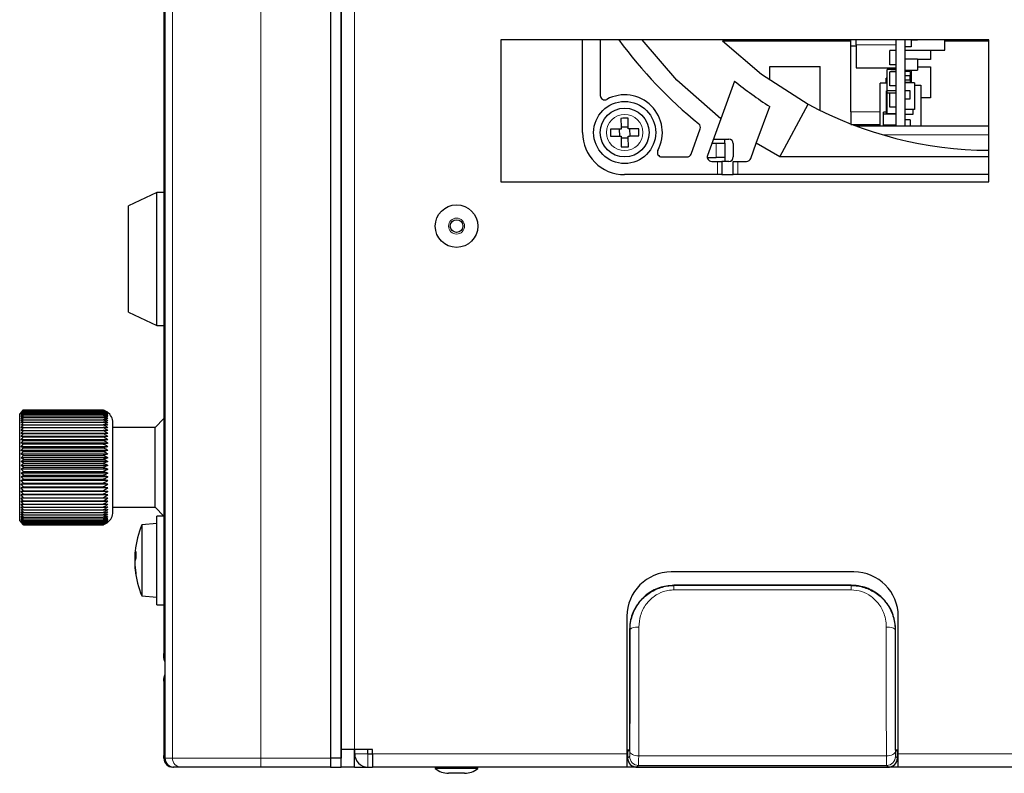
# Model space of a CAD drawing. Units: millimetres. Extents: x 0 to 841, y 0 to 594.
# Drawn here: x 202 to 224, y 437 to 454 of the extents above; entities that cross this region are included whole.
import ezdxf

# ---------------------------------------------------------------- set-up
doc = ezdxf.new("R2010")
doc.units = ezdxf.units.MM

msp = doc.modelspace()

# ---------------------------------------------------------------- linework, layer by layer
at = {"color": 7, "linetype": 'Continuous', "lineweight": 30}
for p, q in [((205.41815, 496.79687), (205.41815, 437.49687)), ((209.15715, 496.79687), (209.15715, 437.49687)), ((209.3954, 496.79687), (209.3954, 437.49687)), ((205.39715, 496.65687), (205.39715, 439.85687)), ((209.39715, 437.69687), (209.39715, 496.59687)), ((223.99715, 453.69687), (212.99715, 453.69687)), ((212.99715, 453.69687), (212.99715, 450.49687)), ((214.83715, 451.60687), (214.83715, 453.69687)), ((215.23715, 453.69687), (215.23715, 452.44353)), ((217.99417, 453.67687), (220.88715, 453.67687)), ((220.88715, 453.55687), (220.88715, 453.69687)), ((221.00715, 453.58687), (221.00715, 453.69687)), ((221.90715, 451.75687), (221.90715, 453.69687)), ((222.10715, 453.69687), (222.10715, 451.75687)), ((222.24715, 453.69687), (222.24715, 453.53687)), ((222.38715, 453.68687), (222.24715, 453.68687)), ((222.38715, 453.69687), (222.38715, 453.68687)), ((223.00715, 453.46687), (223.00715, 453.69687)), ((223.00715, 453.67687), (223.99715, 453.67687)), ((223.99715, 450.49687), (223.99715, 453.69687)), ((220.88715, 452.07687), (220.88715, 453.55687)), ((221.00715, 453.55687), (220.88715, 453.55687)), ((221.00715, 453.58687), (221.00715, 453.06687)), ((221.90715, 453.45687), (221.76715, 453.45687)), ((221.76715, 453.13687), (221.76715, 453.45687)), ((222.24715, 453.53687), (222.10715, 453.53687)), ((222.10715, 453.46687), (223.00715, 453.46687)), ((222.68715, 453.46687), (222.68715, 453.25687)), ((222.38715, 453.26187), (222.10715, 453.26187)), ((222.38715, 453.26187), (222.38715, 453.01187)), ((222.68715, 453.25687), (222.38715, 453.25687)), ((219.05715, 453.09687), (220.19715, 453.09687)), ((219.05715, 452.80045), (219.05715, 453.09687)), ((220.19715, 452.10646), (220.19715, 453.09687)), ((221.00715, 453.06687), (221.90715, 453.06687)), ((221.70715, 452.55687), (221.70715, 453.02687)), ((221.90715, 453.02687), (221.70715, 453.02687)), ((221.90715, 453.13687), (221.76715, 453.13687)), ((221.90715, 452.97687), (221.76715, 452.97687)), ((221.76715, 452.65687), (221.76715, 452.97687)), ((221.78715, 453.02687), (221.78715, 453.03187)), ((221.78715, 453.03187), (221.90715, 453.03187)), ((221.79715, 453.04687), (221.79715, 453.06687)), ((221.82715, 453.04687), (221.79715, 453.04687)), ((221.82715, 453.04687), (221.82715, 453.06687)), ((221.90715, 453.04687), (221.82715, 453.04687)), ((222.10715, 453.01187), (222.38715, 453.01187)), ((222.22715, 452.98187), (222.10715, 452.98187)), ((222.22715, 452.98187), (222.22715, 452.73187)), ((222.24715, 453.01187), (222.24715, 452.73687)), ((222.38715, 453.08687), (222.68715, 453.08687)), ((222.68715, 453.08687), (222.68715, 452.38687)), ((218.26664, 452.7688), (217.95687, 451.91772)), ((221.54715, 451.75687), (221.54715, 452.71687)), ((221.70715, 452.71687), (221.54715, 452.71687)), ((221.70715, 452.83187), (221.68715, 452.83187)), ((221.68715, 452.71687), (221.68715, 452.83187)), ((222.21715, 452.88687), (222.10715, 452.88687)), ((222.21715, 452.78687), (222.10715, 452.78687)), ((222.22715, 452.73187), (222.10715, 452.73187)), ((222.32315, 452.72687), (222.10715, 452.72687)), ((222.21715, 452.88687), (222.21715, 452.78687)), ((222.22715, 452.73687), (222.24715, 452.73687)), ((222.32315, 452.72687), (222.32315, 452.12687)), ((221.70715, 452.54687), (221.69115, 452.54687)), ((221.69115, 452.02187), (221.69115, 452.54687)), ((221.70715, 452.49687), (221.70715, 452.55687)), ((221.70715, 452.55687), (221.90715, 452.55687)), ((221.76715, 452.49687), (221.70715, 452.49687)), ((221.70715, 452.02687), (221.70715, 452.49687)), ((221.90715, 452.65687), (221.76715, 452.65687)), ((221.76715, 452.17687), (221.76715, 452.49687)), ((221.90715, 452.49687), (221.76715, 452.49687)), ((222.10715, 452.55687), (222.21715, 452.55687)), ((222.21715, 452.55687), (222.21715, 452.35687)), ((222.32315, 452.67687), (222.46715, 452.67687)), ((222.46715, 452.67687), (222.46715, 451.75687)), ((222.21715, 452.35687), (222.10715, 452.35687)), ((222.68715, 452.38687), (222.46715, 452.38687)), ((218.7558, 451.36527), (219.057, 452.19282)), ((219.28742, 451.05687), (219.92863, 452.24487)), ((220.88715, 452.07687), (220.88715, 451.78687)), ((221.62715, 452.02187), (221.62715, 452.06687)), ((221.69115, 452.06687), (221.62715, 452.06687)), ((221.90715, 452.17687), (221.76715, 452.17687)), ((222.32315, 452.12687), (222.10715, 452.12687)), ((222.28715, 452.12687), (222.28715, 452.01687)), ((217.95687, 451.91772), (217.656, 451.09107)), ((221.62715, 451.77187), (221.62715, 452.02187)), ((221.90715, 452.02187), (221.62715, 452.02187)), ((221.90715, 452.02687), (221.70715, 452.02687)), ((222.28715, 452.01687), (222.10715, 452.01687)), ((222.22715, 451.89187), (222.10715, 451.89187)), ((222.22715, 451.89187), (222.22715, 451.75687)), ((215.66616, 451.68536), (215.66817, 451.52537)), ((215.86564, 451.72787), (215.70565, 451.72586)), ((215.90815, 451.52839), (215.90614, 451.68837)), ((217.2844, 451.12267), (217.49059, 451.6892)), ((220.88715, 451.78687), (221.54715, 451.78687)), ((221.00494, 451.75687), (223.99715, 451.75687)), ((221.90715, 451.77187), (221.62715, 451.77187)), ((221.62715, 451.75687), (221.62715, 451.77187)), ((215.70867, 451.48588), (215.86865, 451.48789)), ((217.78914, 451.45687), (218.13715, 451.45687)), ((218.03715, 451.45687), (218.03715, 451.36687)), ((217.75638, 451.36687), (217.84715, 451.36687)), ((217.84715, 451.36687), (218.04715, 451.36687)), ((218.04715, 451.36687), (218.04715, 451.04687)), ((218.23715, 451.35687), (218.23715, 451.05687)), ((218.6311, 451.02267), (218.7558, 451.36527)), ((219.28742, 451.05687), (218.7558, 451.36527)), ((216.62381, 451.05687), (217.19043, 451.05687)), ((217.65047, 451.04687), (217.84715, 451.04687)), ((217.74997, 450.95687), (217.87715, 450.95687)), ((218.04715, 451.04687), (217.84715, 451.04687)), ((217.87715, 450.95687), (217.97715, 450.95687)), ((217.97715, 450.95687), (217.97715, 450.65687)), ((218.13715, 450.95687), (217.97715, 450.95687)), ((218.04715, 451.04687), (218.04715, 450.95687)), ((218.23715, 450.65687), (218.23715, 450.95687)), ((218.23715, 450.95687), (218.33715, 450.95687)), ((218.33715, 450.95687), (218.53713, 450.95687)), ((223.99715, 451.05687), (219.28742, 451.05687)), ((212.99715, 450.49687), (223.99715, 450.49687)), ((217.87715, 450.65687), (215.78715, 450.65687)), ((217.97715, 450.65687), (217.87715, 450.65687)), ((217.97715, 450.65687), (218.23715, 450.65687)), ((218.33715, 450.65687), (218.23715, 450.65687)), ((223.99715, 450.65687), (218.33715, 450.65687)), ((205.23715, 450.25687), (204.59715, 449.95687)), ((205.39715, 450.25687), (205.23715, 450.25687)), ((205.23715, 447.25687), (205.23715, 450.25687)), ((204.59715, 447.55687), (204.59715, 449.95687)), ((204.59715, 447.55687), (205.23715, 447.25687)), ((205.23715, 447.25687), (205.39715, 447.25687)), ((202.17915, 445.29687), (202.14515, 445.26287)), ((202.14515, 442.85087), (202.14515, 445.26287)), ((202.23379, 445.35072), (202.17915, 445.29687)), ((202.17915, 445.29385), (202.23379, 445.35072)), ((202.23379, 445.34441), (202.17915, 445.29385)), ((202.17915, 445.2848), (202.23379, 445.34441)), ((202.23379, 445.33184), (202.17915, 445.2848)), ((202.17915, 445.26978), (202.23379, 445.33184)), ((202.23379, 445.31305), (202.17915, 445.26978)), ((202.17915, 445.24884), (202.23379, 445.31305)), ((202.23379, 445.28814), (202.17915, 445.24884)), ((202.17915, 445.22209), (202.23379, 445.28814)), ((202.23379, 445.25723), (202.17915, 445.22209)), ((202.17915, 445.18967), (202.23379, 445.25723)), ((202.23379, 445.22048), (202.17915, 445.18967)), ((202.17915, 445.15173), (202.23379, 445.22048)), ((202.23379, 445.17806), (202.17915, 445.15173)), ((202.17915, 445.10845), (202.23379, 445.17806)), ((202.23379, 445.35072), (204.02695, 445.35072)), ((202.23379, 445.34441), (204.02695, 445.34441)), ((202.23379, 445.33184), (204.02695, 445.33184)), ((202.23379, 445.31305), (204.02695, 445.31305)), ((202.23379, 445.28814), (204.02695, 445.28814)), ((202.23379, 445.25723), (204.02695, 445.25723)), ((202.23379, 445.22048), (204.02695, 445.22048)), ((202.23379, 445.17806), (204.02695, 445.17806)), ((202.23379, 445.13017), (202.17915, 445.10845)), ((202.17915, 445.06005), (202.23379, 445.13017)), ((202.23379, 445.07706), (202.17915, 445.06005)), ((202.23379, 445.01897), (202.17915, 445.00677)), ((202.17915, 444.94885), (202.23379, 445.01897)), ((202.23379, 444.9562), (202.17915, 444.94885)), ((202.17915, 444.88659), (202.23379, 444.9562)), ((202.23379, 445.13017), (204.02695, 445.13017)), ((202.23379, 445.07706), (204.02695, 445.07706)), ((202.23379, 445.01897), (204.02695, 445.01897)), ((202.23379, 444.9562), (204.02695, 444.9562)), ((204.24515, 443.05087), (204.24515, 445.06287)), ((205.19715, 444.95687), (204.24515, 444.95687)), ((205.39715, 445.15687), (205.19715, 444.95687)), ((205.19715, 443.15687), (205.19715, 444.95687)), ((202.23379, 444.88904), (202.17915, 444.88659)), ((202.17915, 444.82029), (202.23379, 444.88904)), ((202.23379, 444.81784), (202.17915, 444.82029)), ((204.13289, 444.82029), (202.17915, 444.82029)), ((202.17915, 444.75027), (202.23379, 444.81784)), ((202.23379, 444.74292), (202.17915, 444.75027)), ((204.13289, 444.75027), (202.17915, 444.75027)), ((202.17915, 444.67687), (202.23379, 444.74292)), ((202.23379, 444.88904), (204.02695, 444.88904)), ((202.23379, 444.81784), (204.02695, 444.81784)), ((202.23379, 444.74292), (204.02695, 444.74292)), ((202.23379, 444.66467), (202.17915, 444.67687)), ((204.13289, 444.67687), (202.17915, 444.67687)), ((202.17915, 444.60045), (202.23379, 444.66467)), ((202.23379, 444.58345), (202.17915, 444.60045)), ((204.13289, 444.60045), (202.17915, 444.60045)), ((202.17915, 444.52138), (202.23379, 444.58345)), ((202.23379, 444.49966), (202.17915, 444.52138)), ((204.13289, 444.52138), (202.17915, 444.52138)), ((202.23379, 444.66467), (204.02695, 444.66467)), ((202.23379, 444.58345), (204.02695, 444.58345)), ((202.17915, 444.44005), (202.23379, 444.49966)), ((202.23379, 444.41372), (202.17915, 444.44005)), ((204.13289, 444.44005), (202.17915, 444.44005)), ((202.17915, 444.35685), (202.23379, 444.41372)), ((202.23379, 444.32604), (202.17915, 444.35685)), ((204.13289, 444.35685), (202.17915, 444.35685)), ((202.17915, 444.27219), (202.23379, 444.32604)), ((202.23379, 444.49966), (204.02695, 444.49966)), ((202.23379, 444.41372), (204.02695, 444.41372)), ((202.23379, 444.32604), (204.02695, 444.32604)), ((202.23379, 444.23705), (202.17915, 444.27219)), ((204.13289, 444.27219), (202.17915, 444.27219)), ((202.17915, 444.18648), (202.23379, 444.23705)), ((204.13289, 444.18648), (202.17915, 444.18648)), ((202.23379, 444.14718), (202.17915, 444.18648)), ((202.17915, 444.10015), (202.23379, 444.14718)), ((204.13289, 444.10015), (202.17915, 444.10015)), ((202.23379, 444.05687), (202.17915, 444.10015)), ((202.17915, 444.0136), (202.23379, 444.05687)), ((202.23379, 444.23705), (204.02695, 444.23705)), ((202.23379, 444.14718), (204.02695, 444.14718)), ((202.23379, 444.05687), (204.02695, 444.05687)), ((204.13289, 444.0136), (202.17915, 444.0136)), ((202.23379, 443.96656), (202.17915, 444.0136)), ((202.17915, 443.92726), (202.23379, 443.96656)), ((204.13289, 443.92726), (202.17915, 443.92726)), ((202.23379, 443.87669), (202.17915, 443.92726)), ((202.17915, 443.84155), (202.23379, 443.87669)), ((204.13289, 443.84155), (202.17915, 443.84155)), ((202.23379, 443.7877), (202.17915, 443.84155)), ((202.23379, 443.96656), (204.02695, 443.96656)), ((202.23379, 443.87669), (204.02695, 443.87669)), ((202.17915, 443.75689), (202.23379, 443.7877)), ((202.23379, 443.70002), (202.17915, 443.75689)), ((204.13289, 443.75689), (202.17915, 443.75689)), ((202.17915, 443.67369), (202.23379, 443.70002)), ((202.23379, 443.61408), (202.17915, 443.67369)), ((204.13289, 443.67369), (202.17915, 443.67369)), ((202.17915, 443.59236), (202.23379, 443.61408)), ((202.23379, 443.7877), (204.02695, 443.7877)), ((202.23379, 443.70002), (204.02695, 443.70002)), ((202.23379, 443.61408), (204.02695, 443.61408)), ((202.23379, 443.53029), (202.17915, 443.59236)), ((204.13289, 443.59236), (202.17915, 443.59236)), ((202.17915, 443.51329), (202.23379, 443.53029)), ((202.23379, 443.44908), (202.17915, 443.51329)), ((204.13289, 443.51329), (202.17915, 443.51329)), ((202.17915, 443.43687), (202.23379, 443.44908)), ((202.23379, 443.37082), (202.17915, 443.43687)), ((204.13289, 443.43687), (202.17915, 443.43687)), ((202.23379, 443.53029), (204.02695, 443.53029)), ((202.23379, 443.44908), (204.02695, 443.44908)), ((202.17915, 443.36347), (202.23379, 443.37082)), ((202.23379, 443.29591), (202.17915, 443.36347)), ((204.13289, 443.36347), (202.17915, 443.36347)), ((202.17915, 443.29345), (202.23379, 443.29591)), ((202.23379, 443.2247), (202.17915, 443.29345)), ((204.13289, 443.29345), (202.17915, 443.29345)), ((202.17915, 443.22715), (202.23379, 443.2247)), ((202.23379, 443.15754), (202.17915, 443.22715)), ((202.23379, 443.37082), (204.02695, 443.37082)), ((202.23379, 443.29591), (204.02695, 443.29591)), ((202.23379, 443.2247), (204.02695, 443.2247)), ((202.17915, 443.16489), (202.23379, 443.15754)), ((202.23379, 443.09477), (202.17915, 443.16489)), ((202.17915, 443.10698), (202.23379, 443.09477)), ((202.17915, 443.05369), (202.23379, 443.03668)), ((202.23379, 442.98357), (202.17915, 443.05369)), ((202.17915, 443.00529), (202.23379, 442.98357)), ((202.23379, 442.93568), (202.17915, 443.00529)), ((202.17915, 442.96201), (202.23379, 442.93568)), ((202.23379, 442.89326), (202.17915, 442.96201)), ((202.23379, 443.15754), (204.02695, 443.15754)), ((202.23379, 443.09477), (204.02695, 443.09477)), ((202.23379, 443.03668), (204.02695, 443.03668)), ((202.23379, 442.98357), (204.02695, 442.98357)), ((204.24515, 443.15687), (205.19715, 443.15687)), ((205.19715, 443.15687), (205.39715, 442.95687)), ((205.39715, 442.95687), (205.23715, 442.95687)), ((205.23715, 440.95687), (205.23715, 442.95687)), ((202.14515, 442.85087), (202.17915, 442.81687)), ((202.17915, 442.92407), (202.23379, 442.89326)), ((202.23379, 442.85651), (202.17915, 442.92407)), ((202.17915, 442.89165), (202.23379, 442.85651)), ((202.23379, 442.8256), (202.17915, 442.89165)), ((202.17915, 442.86491), (202.23379, 442.8256)), ((202.23379, 442.80069), (202.17915, 442.86491)), ((202.17915, 442.84397), (202.23379, 442.80069)), ((202.23379, 442.7819), (202.17915, 442.84397)), ((202.17915, 442.82894), (202.23379, 442.7819)), ((202.23379, 442.76933), (202.17915, 442.82894)), ((202.17915, 442.81989), (202.23379, 442.76933)), ((202.23379, 442.76302), (202.17915, 442.81989)), ((202.17915, 442.81687), (202.23379, 442.76302)), ((202.23379, 442.93568), (204.02695, 442.93568)), ((202.23379, 442.89326), (204.02695, 442.89326)), ((202.23379, 442.85651), (204.02695, 442.85651)), ((202.23379, 442.8256), (204.02695, 442.8256)), ((202.23379, 442.80069), (204.02695, 442.80069)), ((202.23379, 442.7819), (204.02695, 442.7819)), ((202.23379, 442.76933), (204.02695, 442.76933)), ((202.23379, 442.76302), (204.02695, 442.76302)), ((205.23715, 442.78687), (204.89716, 442.75712)), ((204.89716, 442.75712), (204.89716, 442.26341)), ((204.76412, 442.06141), (204.74023, 442.06141)), ((204.89716, 442.26341), (204.89716, 441.15662)), ((204.7613, 442.00012), (204.74023, 442.00012)), ((204.74385, 441.85233), (204.74023, 441.85233)), ((220.95715, 441.69687), (216.83715, 441.69687)), ((220.89715, 441.39687), (216.89715, 441.39687)), ((204.89716, 441.15662), (205.23715, 441.12687)), ((205.23715, 440.95687), (205.39715, 440.95687)), ((215.83715, 440.69687), (215.83715, 437.59687)), ((221.95715, 437.59687), (221.95715, 440.69687)), ((215.89715, 440.39687), (215.89715, 437.68051)), ((221.89715, 437.68051), (221.89715, 440.39687)), ((205.39715, 439.85687), (205.41815, 439.85687)), ((205.39715, 439.75687), (205.39715, 439.85687)), ((209.39715, 439.89687), (209.3954, 439.89687)), ((209.39715, 439.79687), (209.3954, 439.79687)), ((209.39715, 439.49687), (209.3954, 439.49687)), ((205.39715, 439.23687), (205.39715, 439.29687)), ((205.39715, 439.23687), (205.39715, 437.55687)), ((205.39715, 439.23687), (205.41815, 439.23687)), ((209.69715, 437.69687), (209.39715, 437.69687)), ((209.39715, 437.29687), (209.39715, 437.69687)), ((210.09715, 437.69687), (209.69715, 437.69687)), ((209.69715, 437.29687), (209.69715, 437.69687)), ((209.69916, 437.59687), (209.69916, 437.69687)), ((209.99915, 437.59687), (209.99915, 437.69687)), ((210.09715, 437.59687), (210.09715, 437.69687)), ((215.89715, 437.68051), (215.83715, 437.68051)), ((215.85462, 437.63094), (215.83715, 437.63094)), ((215.89715, 437.68051), (215.85462, 437.63798)), ((215.85462, 437.63798), (215.85462, 437.49968)), ((221.93968, 437.63798), (221.89715, 437.68051)), ((221.95715, 437.68051), (221.89715, 437.68051)), ((221.93968, 437.49968), (221.93968, 437.63798)), ((221.95715, 437.63094), (221.93968, 437.63094)), ((205.39715, 437.55687), (205.41815, 437.55687)), ((205.39715, 437.49687), (205.39715, 437.55687)), ((209.15715, 437.49687), (209.15715, 437.29687)), ((209.3954, 437.49687), (209.15715, 437.49687)), ((209.99915, 437.59687), (210.09715, 437.59687)), ((210.09715, 437.59687), (210.09715, 437.29687)), ((215.83715, 437.59687), (215.83715, 437.29687)), ((215.83715, 437.59687), (215.85462, 437.59687)), ((221.93968, 437.59687), (221.95715, 437.59687)), ((221.95715, 437.29687), (221.95715, 437.59687)), ((205.59715, 437.29805), (205.59715, 437.29687)), ((205.61716, 437.29687), (205.59715, 437.29687)), ((205.61716, 437.29687), (205.61891, 437.29687)), ((205.78662, 437.29687), (205.61891, 437.29687)), ((207.57977, 437.29687), (205.78662, 437.29687)), ((209.15715, 437.29687), (207.57977, 437.29687)), ((209.15715, 437.29687), (209.39715, 437.29687)), ((209.69715, 437.29687), (209.39715, 437.29687)), ((209.69715, 437.29687), (209.99915, 437.29687)), ((209.99915, 437.29687), (210.09715, 437.29687)), ((215.83715, 437.29687), (210.09715, 437.29687)), ((211.51715, 437.29687), (211.51715, 437.26687)), ((212.47716, 437.26687), (211.51715, 437.26687)), ((212.47716, 437.26687), (212.47716, 437.29687)), ((216.03715, 437.29687), (215.83715, 437.29687)), ((216.03715, 437.29687), (221.75715, 437.29687)), ((216.05459, 437.2997), (221.73971, 437.2997)), ((221.95715, 437.29687), (221.75715, 437.29687)), ((336.69715, 437.29687), (221.95715, 437.29687)), ((212.17715, 437.15687), (211.81715, 437.15687))]:
    msp.add_line(p, q, dxfattribs=at)
at = {"color": 8, "linetype": 'Continuous', "lineweight": 0}
for p, q in [((205.58738, 437.49687), (205.58738, 496.79687)), ((207.57977, 496.79687), (207.57977, 437.49687)), ((209.69715, 437.69687), (209.69715, 496.59687)), ((221.90715, 453.58687), (221.00715, 453.58687)), ((221.54715, 452.07687), (220.88715, 452.07687)), ((223.99715, 451.55687), (221.60379, 451.55687)), ((217.84715, 451.04687), (217.84715, 451.36687)), ((217.87715, 450.65687), (217.87715, 450.95687)), ((218.33715, 450.95687), (218.33715, 450.65687)), ((216.89715, 441.39687), (216.89715, 441.39246)), ((216.89715, 441.39246), (220.89715, 441.39246)), ((220.89715, 441.39246), (220.89715, 441.39687)), ((220.8972, 441.29226), (216.89715, 441.29226)), ((215.89715, 440.39687), (215.90751, 440.39687)), ((221.88679, 440.39687), (221.89715, 440.39687)), ((205.39715, 439.75687), (205.41815, 439.75687)), ((205.39715, 439.29687), (205.41815, 439.29687)), ((205.39715, 437.49687), (205.41815, 437.49687)), ((205.41815, 437.49687), (205.58738, 437.49687)), ((205.58738, 437.49687), (207.57977, 437.49687)), ((207.57977, 437.49687), (209.15715, 437.49687)), ((207.57977, 437.49687), (207.57977, 437.29687)), ((209.3954, 437.49687), (209.39715, 437.49687)), ((209.69715, 437.49687), (209.71631, 437.49687)), ((209.69916, 437.59687), (209.99915, 437.59687)), ((209.99915, 437.29687), (209.99915, 437.59687)), ((215.83715, 437.59687), (210.09715, 437.59687)), ((215.85462, 437.49968), (215.89987, 437.53588)), ((216.10289, 437.55175), (221.69141, 437.55175)), ((221.89444, 437.53588), (221.93968, 437.49968)), ((336.69715, 437.59687), (221.95715, 437.59687)), ((216.03715, 437.30044), (216.03715, 437.29687)), ((216.09984, 437.3359), (216.05459, 437.2997)), ((221.69447, 437.3359), (216.09984, 437.3359)), ((221.73971, 437.2997), (221.69447, 437.3359)), ((221.75715, 437.29687), (221.75715, 437.30044))]:
    msp.add_line(p, q, dxfattribs=at)
at = {"color": 7, "linetype": 'Continuous', "lineweight": 30, "flags": 128}
for points in [[(217.95687, 451.91772), (216.96609, 452.7858), (216.17858, 453.69687)], [(217.99417, 453.67687), (218.87026, 452.9196), (219.92863, 452.24487)], [(215.70313, 451.92632), (215.7035, 451.89664), (215.70388, 451.86683), (215.70426, 451.83689), (215.70463, 451.80685), (215.70501, 451.77671), (215.70539, 451.74649), (215.70577, 451.7162), (215.70615, 451.68586)], [(215.86614, 451.68787), (215.86576, 451.71821), (215.86538, 451.7485), (215.865, 451.77872), (215.86462, 451.80886), (215.86424, 451.8389), (215.86387, 451.86884), (215.86349, 451.89865), (215.86312, 451.92833)], [(215.70615, 451.68586), (215.67581, 451.68548), (215.64553, 451.6851), (215.6153, 451.68472), (215.58516, 451.68434), (215.55512, 451.68396), (215.52518, 451.68359), (215.49537, 451.68321), (215.4657, 451.68284)], [(216.1066, 451.69089), (216.07692, 451.69052), (216.04711, 451.69014), (216.01718, 451.68977), (215.98713, 451.68939), (215.95699, 451.68901), (215.92677, 451.68863), (215.89648, 451.68825), (215.86614, 451.68787)], [(215.46771, 451.52285), (215.49738, 451.52322), (215.52719, 451.5236), (215.55713, 451.52397), (215.58717, 451.52435), (215.61732, 451.52473), (215.64754, 451.52511), (215.67782, 451.52549), (215.70817, 451.52587)], [(215.70817, 451.52587), (215.70855, 451.49553), (215.70893, 451.46524), (215.70931, 451.43502), (215.70969, 451.40488), (215.71006, 451.37484), (215.71044, 451.3449), (215.71081, 451.31509), (215.71119, 451.28541)], [(215.86815, 451.52788), (215.89849, 451.52826), (215.92878, 451.52864), (215.959, 451.52902), (215.98914, 451.5294), (216.01919, 451.52978), (216.04912, 451.53016), (216.07893, 451.53053), (216.10861, 451.53091)], [(215.87117, 451.28743), (215.8708, 451.3171), (215.87043, 451.34691), (215.87005, 451.37685), (215.86967, 451.40689), (215.86929, 451.43703), (215.86891, 451.46725), (215.86853, 451.49754), (215.86815, 451.52788)]]:
    msp.add_lwpolyline(points, dxfattribs=at)
at = {"color": 8, "linetype": 'Continuous', "lineweight": 0, "flags": 128}
for points in [[(215.90292, 437.6438), (215.90729, 437.62602), (215.91902, 437.6089), (215.93768, 437.5931), (215.96257, 437.57921), (215.99275, 437.56775), (216.02707, 437.55916), (216.06426, 437.55375), (216.10289, 437.55175)], [(221.89138, 437.6438), (221.88702, 437.62602), (221.87528, 437.6089), (221.85662, 437.5931), (221.83173, 437.57921), (221.80156, 437.56775), (221.76723, 437.55916), (221.73005, 437.55375), (221.69141, 437.55175)]]:
    msp.add_lwpolyline(points, dxfattribs=at)
at = {"color": 7, "linetype": 'Continuous', "lineweight": 30}
for centre, radius in [((215.78715, 451.60687), 0.7), ((215.78715, 451.60687), 0.55), ((211.99715, 449.49687), 0.48), ((211.99715, 449.49687), 0.142)]:
    msp.add_circle(centre, radius, dxfattribs=at)
at = {"color": 8, "linetype": 'Continuous', "lineweight": 0}
for centre, radius in [((215.78715, 451.60687), 0.40833), ((211.99715, 449.49687), 0.18)]:
    msp.add_circle(centre, radius, dxfattribs=at)
at = {"color": 7, "linetype": 'Continuous', "lineweight": 30}
for centre, radius, start, end in [((224.03715, 459.85687), 10.4, 216.320941, 230.770272), ((224.03715, 459.85687), 9.14, 230.85042, 236.983922), ((215.33715, 452.44353), 0.1, 180, 298.273714), ((215.78715, 451.60687), 0.85, 331.726286, 118.273714), ((224.03248, 459.84374), 8.63622, 241.628275, 269.765653), ((215.80425, 450.24604), 1.68332, 87.995834, 93.443876), ((215.78715, 451.60687), 0.95, 180, 270), ((217.14779, 451.62398), 1.68312, 177.996038, 183.444739), ((214.42451, 451.58974), 1.68513, 357.99932, 3.44147), ((217.39662, 451.7234), 0.1, 340, 50.770272), ((218.13715, 451.35687), 0.1, 0, 90), ((215.77003, 452.96856), 1.68417, 267.997741, 273.443036), ((216.62381, 451.15687), 0.1, 151.726286, 270), ((217.19042, 451.15687), 0.1, 270, 340), ((217.74997, 451.05687), 0.1, 160, 270), ((218.13715, 451.05687), 0.1, 270, 0), ((218.53713, 451.05687), 0.1, 270, 340), ((203.94515, 445.06287), 0.3, 0, 53.469849), ((203.94515, 443.05087), 0.3, 308.646364, 0), ((206.81842, 441.95687), 2.08127, 157.387126, 174.240808), ((206.50839, 441.98784), 1.7697, 174.231084, 177.617227), ((205.07185, 442.0266), 0.33344, 156.815704, 174.007412), ((206.48991, 441.92759), 1.75119, 175.617195, 177.626039), ((206.7985, 442.08397), 2.03451, 177.918389, 182.081611), ((205.07184, 441.8788), 0.33344, 156.815438, 174.006815), ((205.05478, 442.03191), 0.31616, 185.770969, 193.730646), ((206.51792, 441.98782), 1.77924, 182.39016, 189.929795), ((206.51797, 441.92654), 1.77929, 182.390264, 189.929691), ((206.81842, 441.95687), 2.08127, 185.759192, 202.612874), ((205.11402, 441.65036), 0.35004, 174.977547, 185.022453), ((216.83715, 440.69687), 1, 90, 180), ((220.95715, 440.69687), 1, 0, 90), ((205.59715, 439.75687), 0.2, 180, 206.489823), ((205.59715, 439.29687), 0.2, 153.510177, 180), ((205.59715, 437.49687), 0.2, 180, 270), ((209.99915, 437.59687), 0.3, 180, 270), ((216.05459, 437.49968), 0.2, 180, 270), ((221.73971, 437.49968), 0.2, 270, 0), ((211.81715, 437.62096), 0.46409, 229.727393, 270), ((212.17715, 437.62096), 0.46409, 270, 310.272607)]:
    msp.add_arc(centre, radius, start, end, dxfattribs=at)
at = {"color": 8, "linetype": 'Continuous', "lineweight": 0}
for centre, radius, start, end in [((205.787, 437.49649), 0.19962, 179.889886, 269.890274), ((216.05466, 437.49974), 0.20003, 180.015626, 269.981812), ((216.0999, 437.53593), 0.20003, 180.013796, 269.982788), ((221.6944, 437.53593), 0.20003, 270.017702, 359.98486), ((221.73965, 437.49973), 0.20003, 270.017702, 359.98486)]:
    msp.add_arc(centre, radius, start, end, dxfattribs=at)
for centre, major_axis, ratio, start_param, end_param in [((215.89982, 437.73586), (0, 0.2), 0.01745506, 3.15555529, 4.23407063), ((221.89448, 437.73586), (0, 0.2), 0.01745506, 2.04911467, 3.12763002), ((216.09979, 437.73586), (0, 0.4), 0.00872753, 3.15555529, 4.23407063), ((221.69451, 437.73586), (0, 0.4), 0.00872753, 2.04911467, 3.12763002)]:
    msp.add_ellipse(centre, major_axis=major_axis, ratio=ratio, start_param=start_param, end_param=end_param, dxfattribs=at)
at = {"color": 7, "linetype": 'Continuous', "lineweight": 30}
msp.add_ellipse((205.61891, 437.49687), major_axis=(0.20076, 0), ratio=0.9961947, start_param=3.14159265, end_param=4.71238898, dxfattribs=at)
for points, knots in [([(204.02695, 445.35072), (204.02741, 445.35058), (204.05433, 445.34273), (204.0925, 445.32545), (204.1228, 445.30174), (204.13289, 445.29385)], [0, 0, 0, 0, 0.01169568, 0.67114598, 1, 1, 1, 1]), ([(204.02695, 445.34441), (204.02741, 445.34427), (204.05432, 445.33603), (204.0925, 445.31793), (204.1228, 445.29307), (204.13289, 445.2848)], [0, 0, 0, 0, 0.01169743, 0.67114744, 1, 1, 1, 1]), ([(204.13289, 445.29385), (204.11013, 445.30867), (204.07812, 445.32952), (204.03842, 445.34107), (204.02695, 445.34441)], [0, 0, 0, 0, 0.71080087, 1, 1, 1, 1]), ([(204.02695, 445.33184), (204.02741, 445.33169), (204.05434, 445.32316), (204.0925, 445.30425), (204.1228, 445.27838), (204.13289, 445.26978)], [0, 0, 0, 0, 0.01169008, 0.67114827, 1, 1, 1, 1]), ([(204.13289, 445.2848), (204.11013, 445.29859), (204.07811, 445.31799), (204.03842, 445.32873), (204.02695, 445.33184)], [0, 0, 0, 0, 0.71084181, 1, 1, 1, 1]), ([(204.02695, 445.31305), (204.02741, 445.31289), (204.05433, 445.30403), (204.0925, 445.28452), (204.1228, 445.25774), (204.13289, 445.24884)], [0, 0, 0, 0, 0.01169629, 0.67115011, 1, 1, 1, 1]), ([(204.13289, 445.26978), (204.11013, 445.28246), (204.07812, 445.30031), (204.03842, 445.31019), (204.02695, 445.31305)], [0, 0, 0, 0, 0.71085019, 1, 1, 1, 1]), ([(204.02695, 445.28814), (204.02741, 445.28798), (204.05432, 445.27883), (204.0925, 445.2588), (204.1228, 445.23125), (204.13289, 445.22209)], [0, 0, 0, 0, 0.01170022, 0.6711502, 1, 1, 1, 1]), ([(204.13289, 445.24884), (204.11013, 445.26036), (204.07811, 445.27657), (204.03842, 445.28555), (204.02695, 445.28814)], [0, 0, 0, 0, 0.71089735, 1, 1, 1, 1]), ([(204.02695, 445.25723), (204.02741, 445.25707), (204.05433, 445.24775), (204.0925, 445.22721), (204.1228, 445.19904), (204.13289, 445.18967)], [0, 0, 0, 0, 0.01169477, 0.67114846, 1, 1, 1, 1]), ([(204.13289, 445.22209), (204.11013, 445.23239), (204.07811, 445.24689), (204.03842, 445.25491), (204.02695, 445.25723)], [0, 0, 0, 0, 0.710905562, 1, 1, 1, 1]), ([(204.02695, 445.22048), (204.02741, 445.22031), (204.05433, 445.21082), (204.0925, 445.18993), (204.1228, 445.16126), (204.13289, 445.15173)], [0, 0, 0, 0, 0.01169581, 0.67114194, 1, 1, 1, 1]), ([(204.13289, 445.18967), (204.11013, 445.1987), (204.07811, 445.21141), (204.03842, 445.21844), (204.02695, 445.22048)], [0, 0, 0, 0, 0.71090637, 1, 1, 1, 1]), ([(204.02695, 445.17806), (204.02741, 445.17789), (204.05431, 445.16823), (204.0925, 445.14714), (204.1228, 445.11811), (204.13289, 445.10845)], [0, 0, 0, 0, 0.0117033, 0.67115063, 1, 1, 1, 1]), ([(204.13289, 445.15173), (204.11013, 445.15945), (204.07811, 445.17031), (204.03842, 445.17632), (204.02695, 445.17806)], [0, 0, 0, 0, 0.710947683, 1, 1, 1, 1]), ([(202.17915, 445.00677), (202.19688, 445.02975), (202.21501, 445.05324), (202.23338, 445.07654), (202.23379, 445.07706)], [0, 0, 0, 0, 0.9780464, 1, 1, 1, 1]), ([(204.02695, 445.13017), (204.02741, 445.13), (204.05432, 445.12029), (204.0925, 445.09902), (204.1228, 445.06978), (204.13289, 445.06005)], [0, 0, 0, 0, 0.01170135, 0.67115197, 1, 1, 1, 1]), ([(204.13289, 445.10845), (204.11013, 445.11482), (204.07811, 445.12378), (204.03842, 445.12874), (204.02695, 445.13017)], [0, 0, 0, 0, 0.71095042, 1, 1, 1, 1]), ([(204.02695, 445.07706), (204.03975, 445.07181), (204.07941, 445.05555), (204.1113, 445.02646), (204.13289, 445.00677)], [0, 0, 0, 0, 0.32300888, 1, 1, 1, 1]), ([(204.13289, 445.06005), (204.11013, 445.06504), (204.07811, 445.07205), (204.03842, 445.07593), (204.02695, 445.07706)], [0, 0, 0, 0, 0.71095484, 1, 1, 1, 1]), ([(204.02695, 445.01897), (204.02741, 445.0188), (204.05433, 445.00914), (204.0925, 444.98781), (204.1228, 444.95858), (204.13289, 444.94885)], [0, 0, 0, 0, 0.01169334, 0.67113885, 1, 1, 1, 1]), ([(204.13289, 445.00677), (204.11013, 445.01035), (204.07811, 445.01538), (204.03842, 445.01817), (204.02695, 445.01897)], [0, 0, 0, 0, 0.71095484, 1, 1, 1, 1]), ([(204.02695, 444.9562), (204.02741, 444.95603), (204.05433, 444.94642), (204.0925, 444.92527), (204.1228, 444.89625), (204.13289, 444.88659)], [0, 0, 0, 0, 0.01169553, 0.67114804, 1, 1, 1, 1]), ([(204.13289, 444.94885), (204.11013, 444.95101), (204.07811, 444.95404), (204.03842, 444.95571), (204.02695, 444.9562)], [0, 0, 0, 0, 0.710953536, 1, 1, 1, 1]), ([(204.02695, 444.88904), (204.02741, 444.88888), (204.05433, 444.87939), (204.0925, 444.8585), (204.1228, 444.82983), (204.13289, 444.82029)], [0, 0, 0, 0, 0.01169582, 0.67114304, 1, 1, 1, 1]), ([(204.13289, 444.88659), (204.11013, 444.88731), (204.07811, 444.88833), (204.03842, 444.88888), (204.02695, 444.88904)], [0, 0, 0, 0, 0.71095785, 1, 1, 1, 1]), ([(204.13289, 444.82029), (204.11013, 444.81957), (204.07811, 444.81856), (204.03842, 444.818), (204.02695, 444.81784)], [0, 0, 0, 0, 0.710954111, 1, 1, 1, 1]), ([(204.02695, 444.81784), (204.02741, 444.81768), (204.05433, 444.80835), (204.0925, 444.78781), (204.1228, 444.75964), (204.13289, 444.75027)], [0, 0, 0, 0, 0.01169585, 0.67114882, 1, 1, 1, 1]), ([(204.13289, 444.75027), (204.11013, 444.74812), (204.07811, 444.74509), (204.03842, 444.74341), (204.02695, 444.74292)], [0, 0, 0, 0, 0.71095892, 1, 1, 1, 1]), ([(204.02695, 444.74292), (204.02741, 444.74276), (204.05432, 444.73362), (204.0925, 444.71358), (204.1228, 444.68603), (204.13289, 444.67687)], [0, 0, 0, 0, 0.01170024, 0.67114956, 1, 1, 1, 1]), ([(204.13289, 444.67687), (204.11013, 444.67329), (204.07811, 444.66826), (204.03842, 444.66547), (204.02695, 444.66467)], [0, 0, 0, 0, 0.71095484, 1, 1, 1, 1]), ([(204.02695, 444.66467), (204.02741, 444.66451), (204.05431, 444.65559), (204.0925, 444.63614), (204.1228, 444.60936), (204.13289, 444.60045)], [0, 0, 0, 0, 0.01170505, 0.67115012, 1, 1, 1, 1]), ([(204.13289, 444.60045), (204.11013, 444.59547), (204.07811, 444.58845), (204.03842, 444.58457), (204.02695, 444.58345)], [0, 0, 0, 0, 0.71095321, 1, 1, 1, 1]), ([(204.02695, 444.58345), (204.02741, 444.5833), (204.05433, 444.57471), (204.0925, 444.55587), (204.1228, 444.52999), (204.13289, 444.52138)], [0, 0, 0, 0, 0.011696975, 0.671137052, 1, 1, 1, 1]), ([(204.13289, 444.52138), (204.11013, 444.51501), (204.07811, 444.50605), (204.03842, 444.5011), (204.02695, 444.49966)], [0, 0, 0, 0, 0.7109557, 1, 1, 1, 1]), ([(204.02695, 444.49966), (204.02741, 444.49952), (204.05432, 444.49128), (204.0925, 444.47318), (204.1228, 444.44832), (204.13289, 444.44005)], [0, 0, 0, 0, 0.01169732, 0.67115064, 1, 1, 1, 1]), ([(204.13289, 444.44005), (204.11013, 444.43233), (204.07811, 444.42148), (204.03842, 444.41546), (204.02695, 444.41372)], [0, 0, 0, 0, 0.710948048, 1, 1, 1, 1]), ([(204.02695, 444.41372), (204.02741, 444.41358), (204.05431, 444.40569), (204.0925, 444.38846), (204.1228, 444.36475), (204.13289, 444.35685)], [0, 0, 0, 0, 0.01170199, 0.67113652, 1, 1, 1, 1]), ([(204.13289, 444.35685), (204.11013, 444.34782), (204.07811, 444.33511), (204.03842, 444.32807), (204.02695, 444.32604)], [0, 0, 0, 0, 0.71090335, 1, 1, 1, 1]), ([(204.02695, 444.32604), (204.02741, 444.32591), (204.05432, 444.31846), (204.0925, 444.30212), (204.1228, 444.27966), (204.13289, 444.27219)], [0, 0, 0, 0, 0.01169836, 0.67114434, 1, 1, 1, 1]), ([(204.13289, 444.27219), (204.11013, 444.26189), (204.07811, 444.2474), (204.03842, 444.23937), (204.02695, 444.23705)], [0, 0, 0, 0, 0.71090174, 1, 1, 1, 1]), ([(204.02695, 444.23705), (204.02741, 444.23693), (204.05433, 444.22994), (204.0925, 444.21459), (204.1228, 444.1935), (204.13289, 444.18648)], [0, 0, 0, 0, 0.01169618, 0.67113848, 1, 1, 1, 1]), ([(204.13289, 444.18648), (204.11013, 444.17496), (204.07811, 444.15875), (204.03842, 444.14978), (204.02695, 444.14718)], [0, 0, 0, 0, 0.71090111, 1, 1, 1, 1]), ([(204.02695, 444.14718), (204.02741, 444.14707), (204.05432, 444.14053), (204.0925, 444.12629), (204.1228, 444.10667), (204.13289, 444.10015)], [0, 0, 0, 0, 0.01170058, 0.67115167, 1, 1, 1, 1]), ([(204.13289, 444.10015), (204.11013, 444.08746), (204.07812, 444.06961), (204.03842, 444.05973), (204.02695, 444.05687)], [0, 0, 0, 0, 0.710856977, 1, 1, 1, 1]), ([(204.02695, 444.05687), (204.02741, 444.05677), (204.05433, 444.0508), (204.0925, 444.03764), (204.1228, 444.0196), (204.13289, 444.0136)], [0, 0, 0, 0, 0.01169502, 0.67114942, 1, 1, 1, 1]), ([(204.13289, 444.0136), (204.11013, 443.99981), (204.07811, 443.98041), (204.03842, 443.96967), (204.02695, 443.96656)], [0, 0, 0, 0, 0.71084455, 1, 1, 1, 1]), ([(204.02695, 443.96656), (204.02741, 443.96647), (204.05432, 443.96101), (204.0925, 443.9491), (204.1228, 443.93271), (204.13289, 443.92726)], [0, 0, 0, 0, 0.01169785, 0.67114587, 1, 1, 1, 1]), ([(204.13289, 443.92726), (204.11013, 443.91243), (204.07812, 443.89158), (204.03842, 443.88003), (204.02695, 443.87669)], [0, 0, 0, 0, 0.71080087, 1, 1, 1, 1]), ([(204.02695, 443.87669), (204.02741, 443.87661), (204.05433, 443.87178), (204.0925, 443.86107), (204.1228, 443.84642), (204.13289, 443.84155)], [0, 0, 0, 0, 0.01169535, 0.67114907, 1, 1, 1, 1]), ([(204.13289, 443.84155), (204.11013, 443.82576), (204.07812, 443.80356), (204.03842, 443.79126), (204.02695, 443.7877)], [0, 0, 0, 0, 0.71084678, 1, 1, 1, 1]), ([(204.02695, 443.7877), (204.02741, 443.78763), (204.05432, 443.78336), (204.0925, 443.77401), (204.1228, 443.76116), (204.13289, 443.75689)], [0, 0, 0, 0, 0.01170023, 0.67114472, 1, 1, 1, 1]), ([(204.13289, 443.75689), (204.11013, 443.74022), (204.07811, 443.71677), (204.03842, 443.70378), (204.02695, 443.70002)], [0, 0, 0, 0, 0.71089369, 1, 1, 1, 1]), ([(204.02695, 443.70002), (204.02741, 443.69996), (204.05432, 443.69632), (204.0925, 443.68832), (204.1228, 443.67734), (204.13289, 443.67369)], [0, 0, 0, 0, 0.01169737, 0.67114162, 1, 1, 1, 1]), ([(204.13289, 443.67369), (204.11013, 443.65622), (204.07811, 443.63163), (204.03842, 443.61802), (204.02695, 443.61408)], [0, 0, 0, 0, 0.71090322, 1, 1, 1, 1]), ([(204.02695, 443.61408), (204.02741, 443.61403), (204.05432, 443.61102), (204.0925, 443.60443), (204.1228, 443.59537), (204.13289, 443.59236)], [0, 0, 0, 0, 0.01169734, 0.67114453, 1, 1, 1, 1]), ([(204.13289, 443.59236), (204.11013, 443.57416), (204.07811, 443.54857), (204.03842, 443.53439), (204.02695, 443.53029)], [0, 0, 0, 0, 0.710900137, 1, 1, 1, 1]), ([(204.02695, 443.53029), (204.02741, 443.53025), (204.05433, 443.52792), (204.0925, 443.52274), (204.1228, 443.51565), (204.13289, 443.51329)], [0, 0, 0, 0, 0.01169402, 0.67114781, 1, 1, 1, 1]), ([(204.13289, 443.51329), (204.11013, 443.49447), (204.07811, 443.46798), (204.03842, 443.45332), (204.02695, 443.44908)], [0, 0, 0, 0, 0.710952053, 1, 1, 1, 1]), ([(204.02695, 443.44908), (204.02741, 443.44905), (204.05432, 443.44734), (204.0925, 443.44366), (204.1228, 443.43856), (204.13289, 443.43687)], [0, 0, 0, 0, 0.0116991, 0.67114839, 1, 1, 1, 1]), ([(204.13289, 443.43687), (204.11013, 443.41751), (204.07811, 443.39027), (204.03842, 443.37518), (204.02695, 443.37082)], [0, 0, 0, 0, 0.71094757, 1, 1, 1, 1]), ([(204.02695, 443.37082), (204.02741, 443.3708), (204.05432, 443.36978), (204.0925, 443.36756), (204.1228, 443.36449), (204.13289, 443.36347)], [0, 0, 0, 0, 0.01169754, 0.671147505, 1, 1, 1, 1]), ([(204.13289, 443.36347), (204.11013, 443.34366), (204.07811, 443.3158), (204.03842, 443.30037), (204.02695, 443.29591)], [0, 0, 0, 0, 0.71095321, 1, 1, 1, 1]), ([(204.02695, 443.29591), (204.02741, 443.2959), (204.05432, 443.29556), (204.0925, 443.29481), (204.1228, 443.29379), (204.13289, 443.29345)], [0, 0, 0, 0, 0.01169873, 0.67114513, 1, 1, 1, 1]), ([(204.13289, 443.29345), (204.11013, 443.27329), (204.07811, 443.24494), (204.03842, 443.22923), (204.02695, 443.2247)], [0, 0, 0, 0, 0.71095312, 1, 1, 1, 1]), ([(204.13289, 443.22715), (204.11013, 443.20674), (204.07811, 443.17804), (204.03842, 443.16214), (204.02695, 443.15754)], [0, 0, 0, 0, 0.710953861, 1, 1, 1, 1]), ([(204.02695, 443.2247), (204.02741, 443.2247), (204.05433, 443.22504), (204.0925, 443.22578), (204.1228, 443.22681), (204.13289, 443.22715)], [0, 0, 0, 0, 0.01169485, 0.67115084, 1, 1, 1, 1]), ([(202.23379, 443.03668), (202.22489, 443.04801), (202.20656, 443.07135), (202.18846, 443.09487), (202.17915, 443.10698)], [0, 0, 0, 0, 0.48537826, 1, 1, 1, 1]), ([(204.13289, 443.16489), (204.11013, 443.14433), (204.07811, 443.11542), (204.03842, 443.0994), (204.02695, 443.09477)], [0, 0, 0, 0, 0.71095457, 1, 1, 1, 1]), ([(204.02695, 443.15754), (204.02741, 443.15756), (204.05432, 443.15858), (204.0925, 443.1608), (204.1228, 443.16387), (204.13289, 443.16489)], [0, 0, 0, 0, 0.01169752, 0.6711464, 1, 1, 1, 1]), ([(204.13289, 443.10698), (204.11707, 443.09221), (204.09583, 443.0724), (204.05926, 443.05008), (204.03969, 443.04197), (204.02695, 443.03668)], [0, 0, 0, 0, 0.50470642, 0.67747362, 1, 1, 1, 1]), ([(204.02695, 443.09477), (204.02741, 443.0948), (204.05433, 443.0965), (204.0925, 443.10019), (204.1228, 443.10528), (204.13289, 443.10698)], [0, 0, 0, 0, 0.01169515, 0.67114192, 1, 1, 1, 1]), ([(204.13289, 443.05369), (204.11013, 443.03313), (204.07811, 443.00421), (204.03842, 442.9882), (204.02695, 442.98357)], [0, 0, 0, 0, 0.71096128, 1, 1, 1, 1]), ([(204.02695, 443.03668), (204.02741, 443.03673), (204.05433, 443.03911), (204.0925, 443.04423), (204.1228, 443.05133), (204.13289, 443.05369)], [0, 0, 0, 0, 0.0116959, 0.6711415, 1, 1, 1, 1]), ([(204.13289, 443.00529), (204.11013, 442.98488), (204.07811, 442.95618), (204.03842, 442.94028), (204.02695, 442.93568)], [0, 0, 0, 0, 0.710953861, 1, 1, 1, 1]), ([(204.02695, 442.98357), (204.02741, 442.98362), (204.05432, 442.98664), (204.0925, 442.99322), (204.1228, 443.00228), (204.13289, 443.00529)], [0, 0, 0, 0, 0.01169733, 0.67114957, 1, 1, 1, 1]), ([(204.13289, 442.96201), (204.11013, 442.94186), (204.07811, 442.9135), (204.03842, 442.8978), (204.02695, 442.89326)], [0, 0, 0, 0, 0.71095355, 1, 1, 1, 1]), ([(204.02695, 442.93568), (204.02741, 442.93575), (204.05432, 442.93939), (204.0925, 442.94738), (204.1228, 442.95836), (204.13289, 442.96201)], [0, 0, 0, 0, 0.01169746, 0.67114651, 1, 1, 1, 1]), ([(204.13289, 442.92407), (204.11013, 442.90427), (204.07811, 442.8764), (204.03842, 442.86097), (204.02695, 442.85651)], [0, 0, 0, 0, 0.710943731, 1, 1, 1, 1]), ([(204.02695, 442.89326), (204.02741, 442.89334), (204.05433, 442.8976), (204.0925, 442.90695), (204.1228, 442.9198), (204.13289, 442.92407)], [0, 0, 0, 0, 0.01169673, 0.67114982, 1, 1, 1, 1]), ([(204.13289, 442.89165), (204.11013, 442.87229), (204.07811, 442.84505), (204.03842, 442.82996), (204.02695, 442.8256)], [0, 0, 0, 0, 0.71094642, 1, 1, 1, 1]), ([(204.02695, 442.85651), (204.02741, 442.85659), (204.05431, 442.86148), (204.0925, 442.87212), (204.1228, 442.88677), (204.13289, 442.89165)], [0, 0, 0, 0, 0.01170272, 0.67114343, 1, 1, 1, 1]), ([(204.13289, 442.86491), (204.11013, 442.84608), (204.07811, 442.8196), (204.03842, 442.80493), (204.02695, 442.80069)], [0, 0, 0, 0, 0.710941331, 1, 1, 1, 1]), ([(204.02695, 442.8256), (204.02741, 442.8257), (204.05432, 442.83115), (204.0925, 442.84306), (204.1228, 442.85945), (204.13289, 442.86491)], [0, 0, 0, 0, 0.01169785, 0.67114587, 1, 1, 1, 1]), ([(204.13289, 442.84397), (204.11013, 442.82577), (204.07811, 442.80018), (204.03842, 442.786), (204.02695, 442.7819)], [0, 0, 0, 0, 0.7109011, 1, 1, 1, 1]), ([(204.02695, 442.80069), (204.02741, 442.8008), (204.05432, 442.80682), (204.0925, 442.81991), (204.1228, 442.83796), (204.13289, 442.84397)], [0, 0, 0, 0, 0.01169994, 0.67114871, 1, 1, 1, 1]), ([(204.13289, 442.82894), (204.11013, 442.81146), (204.07811, 442.78688), (204.03842, 442.77326), (204.02695, 442.76933)], [0, 0, 0, 0, 0.71090322, 1, 1, 1, 1]), ([(204.02695, 442.7819), (204.02741, 442.78202), (204.05432, 442.78855), (204.0925, 442.8028), (204.1228, 442.82241), (204.13289, 442.82894)], [0, 0, 0, 0, 0.01170058, 0.67115167, 1, 1, 1, 1]), ([(204.13289, 442.81989), (204.11013, 442.80322), (204.07811, 442.77977), (204.03842, 442.76678), (204.02695, 442.76302)], [0, 0, 0, 0, 0.71089369, 1, 1, 1, 1]), ([(204.02695, 442.76933), (204.02741, 442.76945), (204.0407, 442.77288), (204.05252, 442.7786), (204.06392, 442.78412)], [0, 0, 0, 0, 0.03534821, 1, 1, 1, 1]), ([(204.02695, 442.76302), (204.02741, 442.76315), (204.04384, 442.76768), (204.05846, 442.77523), (204.07266, 442.78256)], [0, 0, 0, 0, 0.02857054, 1, 1, 1, 1]), ([(204.09653, 442.79736), (204.09831, 442.79806), (204.11242, 442.80359), (204.12334, 442.81229), (204.13289, 442.81989)], [0, 0, 0, 0, 0.125970243, 1, 1, 1, 1]), ([(216.89715, 441.39687), (216.78511, 441.3858), (216.56105, 441.36367), (216.26186, 441.1914), (216.03492, 440.93774), (215.91431, 440.65618), (215.902, 440.47023), (215.89715, 440.39687)], [0, 0, 0, 0, 0.21406643, 0.42806927, 0.64360429, 0.85940299, 1, 1, 1, 1]), ([(215.90751, 440.39687), (215.90751, 440.39688), (215.90751, 440.50548), (215.94199, 440.72189), (216.09482, 441.00996), (216.32423, 441.22681), (216.59635, 441.3612), (216.79697, 441.39246), (216.89715, 441.39246), (216.89715, 441.39246)], [0, 0, 0, 0, 0.00000748, 0.20431456, 0.42688552, 0.62545047, 0.8115433, 0.99999252, 1, 1, 1, 1]), ([(221.89715, 440.39687), (221.88609, 440.50891), (221.86395, 440.73297), (221.69168, 441.03217), (221.43802, 441.2591), (221.15646, 441.37972), (220.97051, 441.39202), (220.89715, 441.39687)], [0, 0, 0, 0, 0.21406643, 0.42806927, 0.64360429, 0.85940299, 1, 1, 1, 1]), ([(220.89715, 441.39246), (220.89716, 441.39246), (220.99734, 441.39246), (221.19796, 441.3612), (221.47007, 441.22681), (221.69948, 441.00996), (221.85231, 440.72189), (221.88679, 440.50548), (221.88679, 440.39688), (221.88679, 440.39687)], [0, 0, 0, 0, 0.00000748, 0.18845506, 0.37455055, 0.57311317, 0.79568521, 0.99999252, 1, 1, 1, 1])]:
    msp.add_open_spline(points, degree=3, knots=knots, dxfattribs=at)
at = {"color": 8, "linetype": 'Continuous', "lineweight": 0}
for points, knots in [([(216.89715, 441.39246), (216.89715, 441.39088), (216.89715, 441.38773), (216.89715, 441.36643), (216.89715, 441.33505), (216.89715, 441.30652), (216.89715, 441.29226)], [0, 0, 0, 0, 0.25000369, 0.50002724, 0.75000498, 1, 1, 1, 1]), ([(220.89715, 441.39246), (220.89716, 441.39088), (220.89717, 441.38773), (220.89717, 441.36643), (220.89719, 441.33506), (220.8972, 441.30653), (220.8972, 441.29226)], [0, 0, 0, 0, 0.25001644, 0.49999375, 0.75003888, 1, 1, 1, 1]), ([(216.89715, 441.29226), (216.86368, 441.29094), (216.78306, 441.28776), (216.62617, 441.24941), (216.43683, 441.15088), (216.25613, 440.9671), (216.13075, 440.72759), (216.11502, 440.54242), (216.10748, 440.45368)], [0, 0, 0, 0, 0.07538173, 0.18158674, 0.363905344, 0.563344581, 0.790741695, 1, 1, 1, 1]), ([(221.68682, 440.45363), (221.68595, 440.48558), (221.6835, 440.57467), (221.64481, 440.75517), (221.53934, 440.96765), (221.3571, 441.14957), (221.13964, 441.26878), (220.97779, 441.28445), (220.8972, 441.29226)], [0, 0, 0, 0, 0.07527741, 0.20987364, 0.43732252, 0.63680251, 0.81916111, 1, 1, 1, 1]), ([(215.90292, 437.6438), (215.90378, 437.7453), (215.9062, 438.03124), (215.90892, 438.53953), (215.91037, 439.1562), (215.9101, 439.78684), (215.90838, 440.1916), (215.90751, 440.39687)], [0, 0, 0, 0, 0.1194223, 0.33642048, 0.55971065, 0.77670835, 1, 1, 1, 1]), ([(215.90751, 440.39687), (215.91089, 440.40423), (215.91763, 440.41895), (215.96403, 440.4376), (216.0297, 440.45079), (216.08155, 440.45271), (216.10748, 440.45368)], [0, 0, 0, 0, 0.25001366, 0.50001504, 0.75000437, 1, 1, 1, 1]), ([(216.10748, 440.45368), (216.10764, 440.42164), (216.10871, 440.19507), (216.11002, 439.762), (216.11034, 439.13606), (216.10888, 438.49905), (216.10619, 437.96292), (216.10375, 437.65873), (216.10289, 437.55175)], [0, 0, 0, 0, 0.03350709, 0.23693455, 0.44036186, 0.66047574, 0.88058897, 1, 1, 1, 1]), ([(221.69141, 437.55175), (221.68992, 437.74839), (221.68689, 438.14738), (221.68453, 438.79071), (221.68389, 439.45158), (221.68486, 440.00918), (221.68632, 440.33879), (221.68682, 440.45363)], [0, 0, 0, 0, 0.21700226, 0.44029734, 0.65730016, 0.88059674, 1, 1, 1, 1]), ([(221.88679, 440.39687), (221.88342, 440.40423), (221.87667, 440.41895), (221.83026, 440.43758), (221.7646, 440.45075), (221.71275, 440.45267), (221.68682, 440.45363)], [0, 0, 0, 0, 0.25001932, 0.50002104, 0.75000092, 1, 1, 1, 1]), ([(221.88679, 440.39687), (221.88628, 440.28792), (221.88486, 439.98095), (221.88387, 439.45231), (221.88447, 438.83098), (221.88683, 438.21472), (221.88985, 437.83591), (221.89138, 437.6438)], [0, 0, 0, 0, 0.11940385, 0.33640672, 0.55970208, 0.77670488, 1, 1, 1, 1])]:
    msp.add_open_spline(points, degree=3, knots=knots, dxfattribs=at)

doc.saveas('drawing.dxf')
